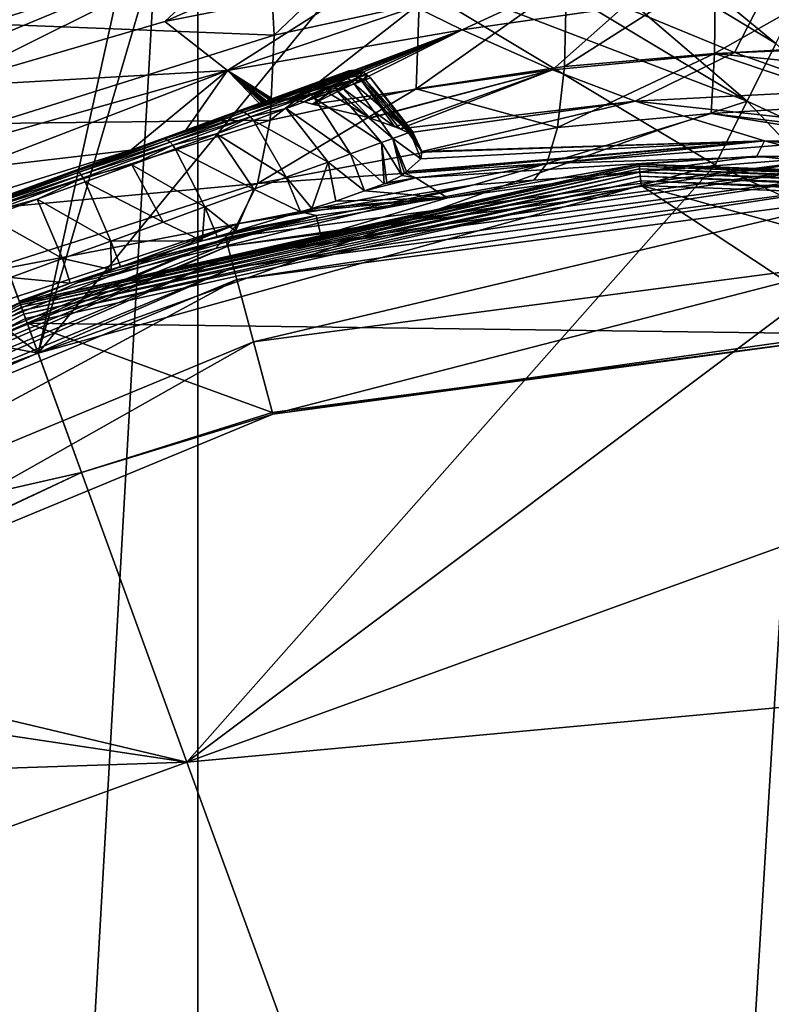
# Model space of a CAD drawing. Extents: x -50 to 9, y -51 to 323.
# Drawn here: x -23 to -16, y 34 to 43 of the extents above; entities that cross this region are included whole.
import ezdxf

# ---------------------------------------------------------------- set-up
doc = ezdxf.new("R2010")
doc.units = 0
doc.header["$MEASUREMENT"] = 0
doc.layers.get('0').update_dxf_attribs({"linetype": 'CONTINUOUS'})

msp = doc.modelspace()

# ---------------------------------------------------------------- linework, layer by layer
for points in [[(-21.1321, 50.8091, -23.4197), (-21.1321, -51.2968, -23.4197), (-26.9378, -51.2968, -21.0149)], [(-21.1321, 50.8091, -23.4197), (-26.9378, -51.2968, -21.0149), (-26.9378, 50.8091, -21.0149)], [(-14.9018, 50.8091, -24.2399), (-14.9018, -51.2968, -24.2399), (-21.1321, -51.2968, -23.4197)], [(-14.9018, 50.8091, -24.2399), (-21.1321, -51.2968, -23.4197), (-21.1321, 50.8091, -23.4197)], [(-18.7905, 44.8578, 90.6526), (-15.7413, 43.0091, 90.6491), (-18.4738, 45.2625, 90.1759)], [(-18.4738, 45.2625, 90.1759), (-15.7413, 43.0091, 90.6491), (-15.516, 43.4612, 90.1728)], [(-19.5785, 43.8445, 91.1918), (-21.1336, 45.1917, 91.1836), (-22.6211, 40.1217, 91.6857)], [(-22.6211, 40.1217, 91.6857), (-21.1336, 45.1917, 91.1836), (-21.5346, 45.0428, 91.2373)], [(-22.6211, 40.1217, 91.6857), (-21.5346, 45.0428, 91.2373), (-24.0785, 44.126, 91.5392)], [(-19.1655, 44.3764, 90.9975), (-16.0095, 42.4715, 90.997), (-18.7905, 44.8578, 90.6526)], [(-18.7905, 44.8578, 90.6526), (-16.0095, 42.4715, 90.997), (-15.7413, 43.0091, 90.6491)], [(-19.1655, 44.3764, 90.9975), (-19.5785, 43.8445, 91.1918), (-16.0095, 42.4715, 90.997)], [(-20.4204, 43.0887, 25.0361), (-19.107, 44.3395, 24.5235), (-20.4718, 44.0427, 24.2413)], [(-19.0669, 43.3791, 25.3153), (-19.107, 44.3395, 24.5235), (-20.4204, 43.0887, 25.0361)], [(-20.4718, 44.0427, 24.2413), (-23.2869, 44.2138, 22.8256), (-23.1104, 43.1939, 23.4462)], [(-22.6211, 40.1217, 91.6857), (-24.0785, 44.126, 91.5392), (-26.6166, 43.1931, 91.2373)], [(-20.4441, 44.1413, 71.6537), (-23.6058, 42.8273, 71.1843), (-23.7599, 43.2506, 71.6198)], [(-20.4441, 44.1413, 71.6537), (-23.5248, 42.6046, 70.8029), (-23.6058, 42.8273, 71.1843)], [(-21.4395, 43.214, 70.8287), (-23.5248, 42.6046, 70.8029), (-20.4441, 44.1413, 71.6537)], [(-19.9969, 43.8553, 71.2696), (-21.4395, 43.214, 70.8287), (-20.4441, 44.1413, 71.6537)], [(-20.4718, 44.0427, 24.2413), (-23.1104, 43.1939, 23.4462), (-20.4204, 43.0887, 25.0361)], [(-22.6211, 40.1217, 91.6857), (-16.8436, 42.2, 91.1969), (-19.5785, 43.8445, 91.1918)], [(-19.5487, 43.593, 70.8613), (-21.4395, 43.214, 70.8287), (-19.9969, 43.8553, 71.2696)], [(-16.8436, 42.2, 91.1969), (-16.0095, 42.4715, 90.997), (-19.5785, 43.8445, 91.1918)], [(-16.3022, 43.6955, 25.6189), (-17.7118, 42.7962, 26.4732), (-16.3121, 42.9164, 26.5766)], [(-17.6923, 43.5825, 25.5107), (-17.7118, 42.7962, 26.4732), (-16.3022, 43.6955, 25.6189)], [(-14.9018, 43.7154, 25.6373), (-16.3022, 43.6955, 25.6189), (-16.3121, 42.9164, 26.5766)], [(-14.9018, 43.7154, 25.6373), (-16.3121, 42.9164, 26.5766), (-14.9018, 42.9736, 26.6041)], [(-14.9057, 43.6598, 72.4612), (-13.0984, 43.1552, 72.8011), (-15.8248, 43.5159, 71.3764)], [(-19.5487, 43.593, 70.8613), (-20.8547, 42.7587, 69.9064), (-21.4395, 43.214, 70.8287)], [(-19.1035, 43.3536, 70.427), (-20.8547, 42.7587, 69.9064), (-19.5487, 43.593, 70.8613)], [(-17.6829, 43.596, 70.8934), (-18.6648, 43.1363, 69.9649), (-19.1035, 43.3536, 70.427)], [(-19.0669, 43.3791, 25.3153), (-19.0951, 42.5884, 26.277), (-17.6923, 43.5825, 25.5107)], [(-19.0951, 42.5884, 26.277), (-17.7118, 42.7962, 26.4732), (-17.6923, 43.5825, 25.5107)], [(-17.1617, 43.3537, 70.4715), (-18.6648, 43.1363, 69.9649), (-17.6829, 43.596, 70.8934)], [(-15.8248, 43.5159, 71.3764), (-16.1278, 42.9261, 69.5354), (-17.1617, 43.3537, 70.4715)], [(-14.6287, 43.0114, 70.5582), (-16.1278, 42.9261, 69.5354), (-15.8248, 43.5159, 71.3764)], [(-13.0984, 43.1552, 72.8011), (-14.6287, 43.0114, 70.5582), (-15.8248, 43.5159, 71.3764)], [(-19.0669, 43.3791, 25.3153), (-20.4204, 43.0887, 25.0361), (-20.456, 42.2958, 25.9925)], [(-20.456, 42.2958, 25.9925), (-19.0951, 42.5884, 26.277), (-19.0669, 43.3791, 25.3153)], [(-18.6648, 43.1363, 69.9649), (-20.8547, 42.7587, 69.9064), (-19.1035, 43.3536, 70.427)], [(-17.1617, 43.3537, 70.4715), (-17.8222, 42.7648, 68.9513), (-18.6648, 43.1363, 69.9649)], [(-16.1278, 42.9261, 69.5354), (-17.8222, 42.7648, 68.9513), (-17.1617, 43.3537, 70.4715)], [(-27.3457, 41.0139, 91.1918), (-22.6211, 40.1217, 91.6857), (-26.6166, 43.1931, 91.2373)], [(-21.4395, 43.214, 70.8287), (-20.8547, 42.7587, 69.9064), (-23.5248, 42.6046, 70.8029)], [(-20.4204, 43.0887, 25.0361), (-23.1104, 43.1939, 23.4462), (-23.0416, 42.2627, 24.2431)], [(-20.4204, 43.0887, 25.0361), (-23.0416, 42.2627, 24.2431), (-20.456, 42.2958, 25.9925)], [(-18.6648, 43.1363, 69.9649), (-20.4161, 42.4824, 69.1433), (-20.8547, 42.7587, 69.9064)], [(-20.3821, 42.4828, 69.1281), (-20.4161, 42.4824, 69.1433), (-18.6648, 43.1363, 69.9649)], [(-18.6648, 43.1363, 69.9649), (-20.3045, 42.4837, 69.0936), (-20.3821, 42.4828, 69.1281)], [(-18.6648, 43.1363, 69.9649), (-20.2794, 42.4824, 69.0784), (-20.3045, 42.4837, 69.0936)], [(-20.2215, 42.4751, 69.0332), (-20.2794, 42.4824, 69.0784), (-18.6648, 43.1363, 69.9649)], [(-18.6648, 43.1363, 69.9649), (-20.1383, 42.4646, 68.9681), (-20.2215, 42.4751, 69.0332)], [(-18.6648, 43.1363, 69.9649), (-20.0604, 42.4456, 68.8754), (-20.1383, 42.4646, 68.9681)], [(-17.8222, 42.7648, 68.9513), (-20.0604, 42.4456, 68.8754), (-18.6648, 43.1363, 69.9649)], [(-14.6287, 43.0114, 70.5582), (-15.1266, 42.5711, 68.4625), (-16.1278, 42.9261, 69.5354)], [(-14.4974, 41.7718, 90.9901), (-15.7413, 43.0091, 90.6491), (-16.0095, 42.4715, 90.997)], [(-16.1278, 42.9261, 69.5354), (-17.0512, 42.4725, 67.8098), (-17.8222, 42.7648, 68.9513)], [(-16.3121, 42.9164, 26.5766), (-17.7118, 42.7962, 26.4732), (-17.7756, 42.2278, 27.5483)], [(-16.3121, 42.9164, 26.5766), (-17.7756, 42.2278, 27.5483), (-16.3445, 42.3582, 27.6485)], [(-15.1266, 42.5711, 68.4625), (-17.0512, 42.4725, 67.8098), (-16.1278, 42.9261, 69.5354)], [(-16.3445, 42.3582, 27.6485), (-14.9018, 42.4437, 27.6625), (-16.3121, 42.9164, 26.5766)], [(-16.3121, 42.9164, 26.5766), (-14.9018, 42.775, 26.8629), (-14.9018, 42.9736, 26.6041)], [(-16.3121, 42.9164, 26.5766), (-14.9018, 42.4437, 27.6625), (-14.9018, 42.775, 26.8629)], [(-20.8547, 42.7587, 69.9064), (-23.3257, 42.0576, 69.866), (-23.5248, 42.6046, 70.8029)], [(-20.8547, 42.7587, 69.9064), (-23.2465, 41.8399, 69.4931), (-23.3257, 42.0576, 69.866)], [(-21.7576, 42.0142, 68.8516), (-23.2465, 41.8399, 69.4931), (-20.8547, 42.7587, 69.9064)], [(-20.8547, 42.7587, 69.9064), (-21.2427, 42.2016, 68.9191), (-21.7576, 42.0142, 68.8516)], [(-20.8547, 42.7587, 69.9064), (-20.5549, 42.4519, 69.1388), (-21.2427, 42.2016, 68.9191)], [(-21.2427, 42.2016, 68.9191), (-19.8424, 42.7112, 67.6016), (-19.7664, 42.7389, 66.6935)], [(-19.7664, 42.7389, 66.6935), (-19.9083, 42.6872, 65.7944), (-21.2427, 42.2016, 68.9191)], [(-20.4533, 42.4781, 69.1508), (-20.4884, 42.4732, 69.1562), (-20.8547, 42.7587, 69.9064)], [(-20.8547, 42.7587, 69.9064), (-20.4884, 42.4732, 69.1562), (-20.4987, 42.471, 69.1561)], [(-20.4987, 42.471, 69.1561), (-20.5121, 42.4674, 69.1541), (-20.8547, 42.7587, 69.9064)], [(-20.8547, 42.7587, 69.9064), (-20.5121, 42.4674, 69.1541), (-20.5286, 42.4629, 69.1516)], [(-20.8547, 42.7587, 69.9064), (-20.5286, 42.4629, 69.1516), (-20.5382, 42.4595, 69.1483)], [(-20.5382, 42.4595, 69.1483), (-20.5549, 42.4519, 69.1388), (-20.8547, 42.7587, 69.9064)], [(-20.4161, 42.4824, 69.1433), (-20.4304, 42.4813, 69.1473), (-20.8547, 42.7587, 69.9064)], [(-20.8547, 42.7587, 69.9064), (-20.4304, 42.4813, 69.1473), (-20.4462, 42.4791, 69.1497)], [(-20.8547, 42.7587, 69.9064), (-20.4462, 42.4791, 69.1497), (-20.4533, 42.4781, 69.1508)], [(-19.8424, 42.7112, 67.6016), (-20.0941, 42.62, 68.4802), (-19.8014, 42.7265, 67.6113)], [(-19.8014, 42.7265, 67.6113), (-20.0941, 42.62, 68.4802), (-20.0543, 42.6243, 68.5001)], [(-17.8222, 42.7648, 68.9513), (-19.5264, 42.3153, 68.2407), (-20.0604, 42.4456, 68.8754)], [(-19.8014, 42.7265, 67.6113), (-20.0543, 42.6243, 68.5001), (-19.7581, 42.7321, 67.6207)], [(-19.7581, 42.7321, 67.6207), (-20.0543, 42.6243, 68.5001), (-20.0139, 42.6187, 68.5185)], [(-19.7581, 42.7321, 67.6207), (-20.0139, 42.6187, 68.5185), (-19.7144, 42.7277, 67.6293)], [(-19.7144, 42.7277, 67.6293), (-20.0139, 42.6187, 68.5185), (-19.975, 42.6036, 68.5345)], [(-19.7144, 42.7277, 67.6293), (-19.975, 42.6036, 68.5345), (-19.6726, 42.7136, 67.6369)], [(-19.9083, 42.6872, 65.7944), (-19.7664, 42.7389, 66.6935), (-19.7245, 42.7545, 66.6918)], [(-19.9083, 42.6872, 65.7944), (-19.7245, 42.7545, 66.6918), (-19.8682, 42.7022, 65.7815)], [(-19.8682, 42.7022, 65.7815), (-19.7245, 42.7545, 66.6918), (-19.6802, 42.7605, 66.6901)], [(-19.8682, 42.7022, 65.7815), (-19.6802, 42.7605, 66.6901), (-19.8256, 42.7075, 65.7688)], [(-19.7664, 42.7389, 66.6935), (-19.8424, 42.7112, 67.6016), (-19.8014, 42.7265, 67.6113)], [(-19.8256, 42.7075, 65.7688), (-19.6802, 42.7605, 66.6901), (-19.6356, 42.7564, 66.6885)], [(-19.8256, 42.7075, 65.7688), (-19.6356, 42.7564, 66.6885), (-19.7827, 42.7029, 65.7571)], [(-19.7664, 42.7389, 66.6935), (-19.8014, 42.7265, 67.6113), (-19.7245, 42.7545, 66.6918)], [(-19.7245, 42.7545, 66.6918), (-19.8014, 42.7265, 67.6113), (-19.7581, 42.7321, 67.6207)], [(-19.7827, 42.7029, 65.7571), (-19.6356, 42.7564, 66.6885), (-19.5931, 42.7426, 66.6872)], [(-19.7827, 42.7029, 65.7571), (-19.5931, 42.7426, 66.6872), (-19.7416, 42.6885, 65.7468)], [(-19.7245, 42.7545, 66.6918), (-19.7581, 42.7321, 67.6207), (-19.6802, 42.7605, 66.6901)], [(-19.6802, 42.7605, 66.6901), (-19.7581, 42.7321, 67.6207), (-19.7144, 42.7277, 67.6293)], [(-19.7416, 42.6885, 65.7468), (-19.5931, 42.7426, 66.6872), (-19.5547, 42.7197, 66.6861)], [(-19.7416, 42.6885, 65.7468), (-19.5547, 42.7197, 66.6861), (-19.7043, 42.6652, 65.7386)], [(-19.6802, 42.7605, 66.6901), (-19.7144, 42.7277, 67.6293), (-19.6356, 42.7564, 66.6885)], [(-19.6356, 42.7564, 66.6885), (-19.7144, 42.7277, 67.6293), (-19.6726, 42.7136, 67.6369)], [(-19.7043, 42.6652, 65.7386), (-19.5547, 42.7197, 66.6861), (-19.5881, 42.6649, 66.2687)], [(-19.6356, 42.7564, 66.6885), (-19.6726, 42.7136, 67.6369), (-19.5931, 42.7426, 66.6872)], [(-19.5931, 42.7426, 66.6872), (-19.6726, 42.7136, 67.6369), (-19.6348, 42.6905, 67.643)], [(-19.5931, 42.7426, 66.6872), (-19.6348, 42.6905, 67.643), (-19.5547, 42.7197, 66.6861)], [(-19.5547, 42.7197, 66.6861), (-19.6348, 42.6905, 67.643), (-19.5685, 42.672, 67.2374)], [(-19.5547, 42.7197, 66.6861), (-19.5223, 42.6888, 66.6853), (-19.5881, 42.6649, 66.2687)], [(-19.5547, 42.7197, 66.6861), (-19.5685, 42.672, 67.2374), (-19.5223, 42.6888, 66.6853)], [(-17.8222, 42.7648, 68.9513), (-19.5232, 42.3142, 68.2352), (-19.5264, 42.3153, 68.2407)], [(-19.2934, 42.2334, 67.8324), (-19.5232, 42.3142, 68.2352), (-17.8222, 42.7648, 68.9513)], [(-17.8222, 42.7648, 68.9513), (-19.2483, 42.2134, 67.7287), (-19.2934, 42.2334, 67.8324)], [(-17.0512, 42.4725, 67.8098), (-19.2483, 42.2134, 67.7287), (-17.8222, 42.7648, 68.9513)], [(-19.0951, 42.5884, 26.277), (-17.7756, 42.2278, 27.5483), (-17.7118, 42.7962, 26.4732)], [(-21.2427, 42.2016, 68.9191), (-20.1315, 42.606, 68.4599), (-19.8424, 42.7112, 67.6016)], [(-21.2427, 42.2016, 68.9191), (-19.9083, 42.6872, 65.7944), (-20.2591, 42.5596, 64.9626)], [(-20.4533, 42.4781, 69.1508), (-20.0543, 42.6243, 68.5001), (-20.4884, 42.4732, 69.1562)], [(-20.4884, 42.4732, 69.1562), (-20.0543, 42.6243, 68.5001), (-20.0941, 42.62, 68.4802)], [(-20.0543, 42.6243, 68.5001), (-20.4533, 42.4781, 69.1508), (-20.4462, 42.4791, 69.1497)], [(-20.4462, 42.4791, 69.1497), (-20.4304, 42.4813, 69.1473), (-20.0543, 42.6243, 68.5001)], [(-20.0543, 42.6243, 68.5001), (-20.4304, 42.4813, 69.1473), (-20.4161, 42.4824, 69.1433)], [(-20.0543, 42.6243, 68.5001), (-20.4161, 42.4824, 69.1433), (-20.0139, 42.6187, 68.5185)], [(-20.2591, 42.5596, 64.9626), (-19.9083, 42.6872, 65.7944), (-19.8682, 42.7022, 65.7815)], [(-20.2591, 42.5596, 64.9626), (-19.8682, 42.7022, 65.7815), (-20.2233, 42.573, 64.9393)], [(-20.2233, 42.573, 64.9393), (-19.8682, 42.7022, 65.7815), (-19.8256, 42.7075, 65.7688)], [(-20.2233, 42.573, 64.9393), (-19.8256, 42.7075, 65.7688), (-20.185, 42.5767, 64.9165)], [(-20.185, 42.5767, 64.9165), (-19.8256, 42.7075, 65.7688), (-19.7827, 42.7029, 65.7571)], [(-20.185, 42.5767, 64.9165), (-19.7827, 42.7029, 65.7571), (-20.1461, 42.5706, 64.8953)], [(-20.1461, 42.5706, 64.8953), (-19.7827, 42.7029, 65.7571), (-19.7416, 42.6885, 65.7468)], [(-20.1461, 42.5706, 64.8953), (-19.7416, 42.6885, 65.7468), (-20.1084, 42.555, 64.8769)], [(-19.8424, 42.7112, 67.6016), (-20.1315, 42.606, 68.4599), (-20.0941, 42.62, 68.4802)], [(-20.1084, 42.555, 64.8769), (-19.7416, 42.6885, 65.7468), (-19.7043, 42.6652, 65.7386)], [(-20.1084, 42.555, 64.8769), (-19.7043, 42.6652, 65.7386), (-20.0739, 42.5307, 64.8621)], [(-20.0739, 42.5307, 64.8621), (-19.7043, 42.6652, 65.7386), (-19.8394, 42.5734, 65.3374)], [(-19.6726, 42.7136, 67.6369), (-19.975, 42.6036, 68.5345), (-19.9394, 42.5796, 68.5474)], [(-19.6726, 42.7136, 67.6369), (-19.9394, 42.5796, 68.5474), (-19.6348, 42.6905, 67.643)], [(-19.6348, 42.6905, 67.643), (-19.9394, 42.5796, 68.5474), (-19.7821, 42.5943, 68.1794)], [(-19.7043, 42.6652, 65.7386), (-19.6727, 42.6341, 65.7329), (-19.8394, 42.5734, 65.3374)], [(-19.6727, 42.6341, 65.7329), (-19.3126, 42.1241, 65.6291), (-19.8394, 42.5734, 65.3374)], [(-19.6348, 42.6905, 67.643), (-19.7821, 42.5943, 68.1794), (-19.6028, 42.6595, 67.6473)], [(-19.2934, 42.2334, 67.8324), (-19.6028, 42.6595, 67.6473), (-19.7821, 42.5943, 68.1794)], [(-19.7043, 42.6652, 65.7386), (-19.5881, 42.6649, 66.2687), (-19.6727, 42.6341, 65.7329)], [(-19.5881, 42.6649, 66.2687), (-19.1502, 42.1832, 66.2308), (-19.6727, 42.6341, 65.7329)], [(-19.6727, 42.6341, 65.7329), (-19.1502, 42.1832, 66.2308), (-19.3126, 42.1241, 65.6291)], [(-19.6348, 42.6905, 67.643), (-19.6028, 42.6595, 67.6473), (-19.5685, 42.672, 67.2374)], [(-19.6028, 42.6595, 67.6473), (-19.1669, 42.1771, 67.5414), (-19.5685, 42.672, 67.2374)], [(-19.2934, 42.2334, 67.8324), (-19.2483, 42.2134, 67.7287), (-19.6028, 42.6595, 67.6473)], [(-19.6028, 42.6595, 67.6473), (-19.2483, 42.2134, 67.7287), (-19.1669, 42.1771, 67.5414)], [(-19.5223, 42.6888, 66.6853), (-19.1425, 42.186, 66.616), (-19.5881, 42.6649, 66.2687)], [(-19.5881, 42.6649, 66.2687), (-19.1425, 42.186, 66.616), (-19.1502, 42.1832, 66.2308)], [(-19.5685, 42.672, 67.2374), (-19.1294, 42.1908, 67.2637), (-19.5223, 42.6888, 66.6853)], [(-19.5685, 42.672, 67.2374), (-19.1669, 42.1771, 67.5414), (-19.1294, 42.1908, 67.2637)], [(-19.5223, 42.6888, 66.6853), (-19.1294, 42.1908, 67.2637), (-19.1425, 42.186, 66.616)], [(-21.2427, 42.2016, 68.9191), (-20.2591, 42.5596, 64.9626), (-21.7576, 42.0142, 68.8516)], [(-21.7576, 42.0142, 68.8516), (-20.2591, 42.5596, 64.9626), (-20.7959, 42.3642, 64.2521)], [(-20.5549, 42.4519, 69.1388), (-20.1315, 42.606, 68.4599), (-21.2427, 42.2016, 68.9191)], [(-20.7959, 42.3642, 64.2521), (-20.2591, 42.5596, 64.9626), (-20.2233, 42.573, 64.9393)], [(-20.7959, 42.3642, 64.2521), (-20.2233, 42.573, 64.9393), (-20.7668, 42.3751, 64.2198)], [(-20.7668, 42.3751, 64.2198), (-20.2233, 42.573, 64.9393), (-20.185, 42.5767, 64.9165)], [(-20.7668, 42.3751, 64.2198), (-20.185, 42.5767, 64.9165), (-20.7351, 42.3765, 64.1883)], [(-20.7351, 42.3765, 64.1883), (-20.185, 42.5767, 64.9165), (-20.1461, 42.5706, 64.8953)], [(-20.7351, 42.3765, 64.1883), (-20.1461, 42.5706, 64.8953), (-20.7022, 42.3682, 64.1592)], [(-20.7022, 42.3682, 64.1592), (-20.1461, 42.5706, 64.8953), (-20.1084, 42.555, 64.8769)], [(-20.7022, 42.3682, 64.1592), (-20.1084, 42.555, 64.8769), (-20.6698, 42.3507, 64.1338)], [(-20.6698, 42.3507, 64.1338), (-20.1084, 42.555, 64.8769), (-20.0739, 42.5307, 64.8621)], [(-19.0951, 42.5884, 26.277), (-20.456, 42.2958, 25.9925), (-20.5738, 41.7039, 27.0519)], [(-20.5738, 41.7039, 27.0519), (-17.7756, 42.2278, 27.5483), (-19.0951, 42.5884, 26.277)], [(-20.5549, 42.4519, 69.1388), (-20.5382, 42.4595, 69.1483), (-20.1315, 42.606, 68.4599)], [(-20.1315, 42.606, 68.4599), (-20.5382, 42.4595, 69.1483), (-20.5286, 42.4629, 69.1516)], [(-20.1315, 42.606, 68.4599), (-20.5286, 42.4629, 69.1516), (-20.0941, 42.62, 68.4802)], [(-20.0941, 42.62, 68.4802), (-20.5286, 42.4629, 69.1516), (-20.5121, 42.4674, 69.1541)], [(-20.0941, 42.62, 68.4802), (-20.5121, 42.4674, 69.1541), (-20.4987, 42.471, 69.1561)], [(-20.4884, 42.4732, 69.1562), (-20.0941, 42.62, 68.4802), (-20.4987, 42.471, 69.1561)], [(-20.0139, 42.6187, 68.5185), (-20.4161, 42.4824, 69.1433), (-20.3821, 42.4828, 69.1281)], [(-20.0139, 42.6187, 68.5185), (-20.3821, 42.4828, 69.1281), (-20.3045, 42.4837, 69.0936)], [(-20.3045, 42.4837, 69.0936), (-19.975, 42.6036, 68.5345), (-20.0139, 42.6187, 68.5185)], [(-20.2794, 42.4824, 69.0784), (-19.975, 42.6036, 68.5345), (-20.3045, 42.4837, 69.0936)], [(-20.2794, 42.4824, 69.0784), (-19.9394, 42.5796, 68.5474), (-19.975, 42.6036, 68.5345)], [(-20.2215, 42.4751, 69.0332), (-19.9394, 42.5796, 68.5474), (-20.2794, 42.4824, 69.0784)], [(-20.2215, 42.4751, 69.0332), (-20.1383, 42.4646, 68.9681), (-19.9394, 42.5796, 68.5474)], [(-19.9394, 42.5796, 68.5474), (-20.1383, 42.4646, 68.9681), (-19.9091, 42.548, 68.5564)], [(-20.1383, 42.4646, 68.9681), (-20.0604, 42.4456, 68.8754), (-19.9091, 42.548, 68.5564)], [(-20.0739, 42.5307, 64.8621), (-19.8394, 42.5734, 65.3374), (-20.0442, 42.4988, 64.8517)], [(-19.9091, 42.548, 68.5564), (-20.0604, 42.4456, 68.8754), (-19.5264, 42.3153, 68.2407)], [(-19.8394, 42.5734, 65.3374), (-19.4182, 42.0857, 65.2378), (-20.0442, 42.4988, 64.8517)], [(-19.9394, 42.5796, 68.5474), (-19.9091, 42.548, 68.5564), (-19.7821, 42.5943, 68.1794)], [(-19.9091, 42.548, 68.5564), (-19.5264, 42.3153, 68.2407), (-19.7821, 42.5943, 68.1794)], [(-19.8394, 42.5734, 65.3374), (-19.3126, 42.1241, 65.6291), (-19.4182, 42.0857, 65.2378)], [(-19.7821, 42.5943, 68.1794), (-19.5264, 42.3153, 68.2407), (-19.5232, 42.3142, 68.2352)], [(-19.7821, 42.5943, 68.1794), (-19.5232, 42.3142, 68.2352), (-19.2934, 42.2334, 67.8324)], [(-15.1266, 42.5711, 68.4625), (-13.3246, 42.0646, 65.8589), (-17.0512, 42.4725, 67.8098)], [(-20.6698, 42.3507, 64.1338), (-20.0739, 42.5307, 64.8621), (-20.6395, 42.3248, 64.1134)], [(-20.6395, 42.3248, 64.1134), (-20.0739, 42.5307, 64.8621), (-20.3059, 42.4036, 64.5054)], [(-20.0739, 42.5307, 64.8621), (-20.0442, 42.4988, 64.8517), (-20.3059, 42.4036, 64.5054)], [(-20.0442, 42.4988, 64.8517), (-19.709, 41.9798, 64.719), (-20.3059, 42.4036, 64.5054)], [(-20.0442, 42.4988, 64.8517), (-19.4182, 42.0857, 65.2378), (-19.709, 41.9798, 64.719)], [(-17.0512, 42.4725, 67.8098), (-19.1669, 42.1771, 67.5414), (-19.2483, 42.2134, 67.7287)], [(-17.0512, 42.4725, 67.8098), (-19.0407, 42.0038, 66.6574), (-19.1669, 42.1771, 67.5414)], [(-15.846, 42.1036, 65.113), (-19.0407, 42.0038, 66.6574), (-17.0512, 42.4725, 67.8098)], [(-13.3246, 42.0646, 65.8589), (-15.846, 42.1036, 65.113), (-17.0512, 42.4725, 67.8098)], [(-16.8436, 42.2, 91.1969), (-16.3063, 41.8769, 91.1979), (-16.0095, 42.4715, 90.997)], [(-16.3445, 42.3582, 27.6485), (-14.9018, 42.1838, 28.2901), (-14.9018, 42.4437, 27.6625)], [(-14.7644, 41.164, 91.1923), (-16.0095, 42.4715, 90.997), (-16.3063, 41.8769, 91.1979)], [(-14.4974, 41.7718, 90.9901), (-16.0095, 42.4715, 90.997), (-14.7644, 41.164, 91.1923)], [(-21.7576, 42.0142, 68.8516), (-20.7959, 42.3642, 64.2521), (-21.4839, 42.1138, 63.7088)], [(-21.4839, 42.1138, 63.7088), (-20.7959, 42.3642, 64.2521), (-20.7668, 42.3751, 64.2198)], [(-21.4839, 42.1138, 63.7088), (-20.7668, 42.3751, 64.2198), (-21.4635, 42.1216, 63.6698)], [(-21.4635, 42.1216, 63.6698), (-20.7668, 42.3751, 64.2198), (-20.7351, 42.3765, 64.1883)], [(-21.4635, 42.1216, 63.6698), (-20.7351, 42.3765, 64.1883), (-21.4401, 42.1199, 63.6317)], [(-21.4401, 42.1199, 63.6317), (-20.7351, 42.3765, 64.1883), (-20.7022, 42.3682, 64.1592)], [(-21.4401, 42.1199, 63.6317), (-20.7022, 42.3682, 64.1592), (-21.415, 42.1088, 63.5964)], [(-21.415, 42.1088, 63.5964), (-20.7022, 42.3682, 64.1592), (-20.6698, 42.3507, 64.1338)], [(-21.415, 42.1088, 63.5964), (-20.6698, 42.3507, 64.1338), (-21.3894, 42.0888, 63.5656)], [(-21.3894, 42.0888, 63.5656), (-20.6698, 42.3507, 64.1338), (-20.6395, 42.3248, 64.1134)], [(-20.6395, 42.3248, 64.1134), (-20.3059, 42.4036, 64.5054), (-20.6129, 42.2919, 64.099)], [(-20.3059, 42.4036, 64.5054), (-19.9156, 41.9047, 64.3505), (-20.6129, 42.2919, 64.099)], [(-20.3059, 42.4036, 64.5054), (-19.709, 41.9798, 64.719), (-19.9156, 41.9047, 64.3505)], [(-16.3445, 42.3582, 27.6485), (-17.7756, 42.2278, 27.5483), (-17.8762, 41.8909, 28.6645)], [(-16.3445, 42.3582, 27.6485), (-17.8762, 41.8909, 28.6645), (-14.9018, 42.1232, 28.7505)], [(-14.9018, 42.1232, 28.7505), (-14.9018, 42.1838, 28.2901), (-16.3445, 42.3582, 27.6485)], [(-20.456, 42.2958, 25.9925), (-23.0416, 42.2627, 24.2431), (-23.0868, 41.4703, 25.1796)], [(-20.456, 42.2958, 25.9925), (-23.0868, 41.4703, 25.1796), (-20.5738, 41.7039, 27.0519)], [(-21.3894, 42.0888, 63.5656), (-20.6395, 42.3248, 64.1134), (-21.3645, 42.0609, 63.5409)], [(-21.3645, 42.0609, 63.5409), (-20.6395, 42.3248, 64.1134), (-20.9566, 42.1668, 63.8277)], [(-20.6395, 42.3248, 64.1134), (-20.6129, 42.2919, 64.099), (-20.9566, 42.1668, 63.8277)], [(-20.6129, 42.2919, 64.099), (-20.3065, 41.7624, 63.9433), (-20.9566, 42.1668, 63.8277)], [(-20.6129, 42.2919, 64.099), (-19.9156, 41.9047, 64.3505), (-20.3065, 41.7624, 63.9433)], [(-16.8436, 42.2, 91.1969), (-22.6211, 40.1217, 91.6857), (-16.3063, 41.8769, 91.1979)], [(-21.3645, 42.0609, 63.5409), (-20.9566, 42.1668, 63.8277), (-21.3417, 42.0266, 63.5236)], [(-20.9566, 42.1668, 63.8277), (-20.6094, 41.6521, 63.6278), (-21.3417, 42.0266, 63.5236)], [(-20.9566, 42.1668, 63.8277), (-20.3065, 41.7624, 63.9433), (-20.6094, 41.6521, 63.6278)], [(-20.5738, 41.7039, 27.0519), (-17.8762, 41.8909, 28.6645), (-17.7756, 42.2278, 27.5483)], [(-19.0517, 41.9355, 66.2851), (-19.3126, 42.1241, 65.6291), (-19.1502, 42.1832, 66.2308)], [(-19.0407, 42.0038, 66.6574), (-19.1294, 42.1908, 67.2637), (-19.1669, 42.1771, 67.5414)], [(-19.0419, 41.9961, 66.6155), (-19.1502, 42.1832, 66.2308), (-19.1425, 42.186, 66.616)], [(-19.0517, 41.9355, 66.2851), (-19.1502, 42.1832, 66.2308), (-19.0419, 41.9961, 66.6155)], [(-19.0407, 42.0038, 66.6574), (-19.1425, 42.186, 66.616), (-19.1294, 42.1908, 67.2637)], [(-19.0419, 41.9961, 66.6155), (-19.1425, 42.186, 66.616), (-19.0407, 42.0038, 66.6574)], [(-22.2786, 41.8246, 63.3681), (-21.4839, 42.1138, 63.7088), (-21.4635, 42.1216, 63.6698)], [(-22.2786, 41.8246, 63.3681), (-21.4635, 42.1216, 63.6698), (-22.268, 41.8287, 63.3248)], [(-22.2786, 41.8246, 63.3681), (-21.7576, 42.0142, 68.8516), (-21.4839, 42.1138, 63.7088)], [(-22.268, 41.8287, 63.3248), (-21.4635, 42.1216, 63.6698), (-21.4401, 42.1199, 63.6317)], [(-22.268, 41.8287, 63.3248), (-21.4401, 42.1199, 63.6317), (-22.2544, 41.8235, 63.2826)], [(-22.2544, 41.8235, 63.2826), (-21.4401, 42.1199, 63.6317), (-21.415, 42.1088, 63.5964)], [(-22.2544, 41.8235, 63.2826), (-21.415, 42.1088, 63.5964), (-22.2383, 41.8091, 63.2434)], [(-22.2383, 41.8091, 63.2434), (-21.415, 42.1088, 63.5964), (-21.3894, 42.0888, 63.5656)], [(-22.2383, 41.8091, 63.2434), (-21.3894, 42.0888, 63.5656), (-22.2205, 41.7863, 63.2093)], [(-22.2205, 41.7863, 63.2093), (-21.3894, 42.0888, 63.5656), (-21.3645, 42.0609, 63.5409)], [(-19.4182, 42.0857, 65.2378), (-19.392, 41.7014, 65.0219), (-19.709, 41.9798, 64.719)], [(-19.3126, 42.1241, 65.6291), (-19.2291, 41.7776, 65.4163), (-19.4182, 42.0857, 65.2378)], [(-19.2291, 41.7776, 65.4163), (-19.3688, 41.7097, 65.06), (-19.4182, 42.0857, 65.2378)], [(-19.4182, 42.0857, 65.2378), (-19.3688, 41.7097, 65.06), (-19.392, 41.7014, 65.0219)], [(-19.1865, 41.8155, 65.6248), (-19.2024, 41.8014, 65.5471), (-19.3126, 42.1241, 65.6291)], [(-19.3126, 42.1241, 65.6291), (-19.2024, 41.8014, 65.5471), (-19.2291, 41.7776, 65.4163)], [(-19.1865, 41.8155, 65.6248), (-19.3126, 42.1241, 65.6291), (-19.0517, 41.9355, 66.2851)], [(-19.0966, 41.7564, 65.026), (-19.2024, 41.8014, 65.5471), (-15.846, 42.1036, 65.113)], [(-15.846, 42.1036, 65.113), (-19.2024, 41.8014, 65.5471), (-19.1865, 41.8155, 65.6248)], [(-15.846, 42.1036, 65.113), (-19.1865, 41.8155, 65.6248), (-19.0517, 41.9355, 66.2851)], [(-15.9174, 41.9598, 61.7889), (-19.0966, 41.7564, 65.026), (-15.846, 42.1036, 65.113)], [(-19.0517, 41.9355, 66.2851), (-19.0419, 41.9961, 66.6155), (-15.846, 42.1036, 65.113)], [(-15.846, 42.1036, 65.113), (-19.0419, 41.9961, 66.6155), (-19.0407, 42.0038, 66.6574)], [(-14.9018, 42.1232, 28.7505), (-17.8762, 41.8909, 28.6645), (-14.9018, 41.9822, 29.8217)], [(-15.9174, 41.9598, 61.7889), (-15.846, 42.1036, 65.113), (-15.2963, 41.9557, 61.8595)], [(-13.3246, 42.0646, 65.8589), (-13.583, 41.9444, 62.0543), (-15.846, 42.1036, 65.113)], [(-15.846, 42.1036, 65.113), (-13.583, 41.9444, 62.0543), (-14.3013, 41.9492, 61.9726)], [(-15.846, 42.1036, 65.113), (-14.3013, 41.9492, 61.9726), (-15.2963, 41.9557, 61.8595)], [(-21.7576, 42.0142, 68.8516), (-23.152, 41.5805, 68.8368), (-23.2465, 41.8399, 69.4931)], [(-23.1283, 41.5153, 68.672), (-23.152, 41.5805, 68.8368), (-21.7576, 42.0142, 68.8516)], [(-22.2786, 41.8246, 63.3681), (-23.1283, 41.5153, 68.672), (-21.7576, 42.0142, 68.8516)], [(-22.2205, 41.7863, 63.2093), (-21.3645, 42.0609, 63.5409), (-22.2019, 41.7562, 63.1819)], [(-22.2019, 41.7562, 63.1819), (-21.3645, 42.0609, 63.5409), (-21.7482, 41.8786, 63.3493)], [(-21.3645, 42.0609, 63.5409), (-21.3417, 42.0266, 63.5236), (-21.7482, 41.8786, 63.3493)], [(-21.3417, 42.0266, 63.5236), (-21.0672, 41.4855, 63.3511), (-21.7482, 41.8786, 63.3493)], [(-21.3417, 42.0266, 63.5236), (-20.6094, 41.6521, 63.6278), (-21.0672, 41.4855, 63.3511)], [(-17.9988, 41.7353, 29.7119), (-20.8725, 41.1961, 52.7905), (-14.9018, 41.9822, 52.7905)], [(-20.8725, 41.1961, 52.7905), (-20.8519, 41.119, 52.8746), (-14.9018, 41.9822, 52.7905)], [(-14.9018, 41.9822, 52.7905), (-20.8519, 41.119, 52.8746), (-14.9018, 41.9023, 52.8746)], [(-19.709, 41.9798, 64.719), (-19.5776, 41.6349, 64.7168), (-19.9156, 41.9047, 64.3505)], [(-19.709, 41.9798, 64.719), (-19.392, 41.7014, 65.0219), (-19.5776, 41.6349, 64.7168)], [(-17.8762, 41.8909, 28.6645), (-17.9988, 41.7353, 29.7119), (-14.9018, 41.9822, 29.8217)], [(-17.9988, 41.7353, 29.7119), (-14.9018, 41.9822, 52.7905), (-14.9018, 41.9822, 29.8217)], [(-20.8519, 41.119, 52.8746), (-20.8267, 41.0252, 52.9381), (-14.9018, 41.9023, 52.8746)], [(-14.9018, 41.9023, 52.8746), (-20.8267, 41.0252, 52.9381), (-14.9018, 41.8052, 52.9381)], [(-20.7612, 41.3286, 28.1494), (-18.5561, 41.6909, 29.6921), (-17.8762, 41.8909, 28.6645)], [(-20.7612, 41.3286, 28.1494), (-17.8762, 41.8909, 28.6645), (-20.5738, 41.7039, 27.0519)], [(-19.9156, 41.9047, 64.3505), (-20.0682, 41.4703, 64.019), (-20.3065, 41.7624, 63.9433)], [(-19.9156, 41.9047, 64.3505), (-19.8432, 41.5396, 64.28), (-20.0682, 41.4703, 64.019)], [(-19.9156, 41.9047, 64.3505), (-19.5776, 41.6349, 64.7168), (-19.8432, 41.5396, 64.28)], [(-18.8025, 41.5708, 61.7889), (-19.0966, 41.7564, 65.026), (-15.9174, 41.9598, 61.7889)], [(-15.9174, 41.9598, 61.7889), (-17.0155, 41.8851, 60.7142), (-18.8025, 41.5708, 61.7889)], [(-17.9988, 41.7353, 29.7119), (-17.8762, 41.8909, 28.6645), (-18.5561, 41.6909, 29.6921)], [(-15.9174, 41.9598, 61.7889), (-14.3081, 41.7852, 60.7142), (-17.0155, 41.8851, 60.7142)], [(-15.2963, 41.9557, 61.8595), (-14.3081, 41.7852, 60.7142), (-15.9174, 41.9598, 61.7889)], [(-23.1283, 41.5153, 63.2521), (-22.268, 41.8287, 63.3248), (-23.1284, 41.5156, 63.2073)], [(-23.1284, 41.5156, 63.2073), (-22.268, 41.8287, 63.3248), (-22.2544, 41.8235, 63.2826)], [(-23.1284, 41.5156, 63.2073), (-22.2544, 41.8235, 63.2826), (-23.1251, 41.5066, 63.1636)], [(-23.1283, 41.5153, 63.2521), (-22.2786, 41.8246, 63.3681), (-22.268, 41.8287, 63.3248)], [(-23.1283, 41.5153, 63.2521), (-23.1283, 41.5153, 68.672), (-22.2786, 41.8246, 63.3681)], [(-23.1251, 41.5066, 63.1636), (-22.2544, 41.8235, 63.2826), (-22.2383, 41.8091, 63.2434)], [(-23.1251, 41.5066, 63.1636), (-22.2383, 41.8091, 63.2434), (-23.1186, 41.4887, 63.1231)], [(-23.1186, 41.4887, 63.1231), (-22.2383, 41.8091, 63.2434), (-22.2205, 41.7863, 63.2093)], [(-19.9852, 41.2198, 60.7142), (-17.0151, 41.8801, 60.6695), (-22.7902, 40.5862, 60.6695)], [(-22.7902, 40.5862, 60.6695), (-17.0151, 41.8801, 60.6695), (-17.0137, 41.8653, 60.6271)], [(-22.7902, 40.5862, 60.6695), (-17.0137, 41.8653, 60.6271), (-22.7851, 40.5723, 60.6271)], [(-22.7851, 40.5723, 60.6271), (-17.0137, 41.8653, 60.6271), (-17.0115, 41.8415, 60.5891)], [(-22.7851, 40.5723, 60.6271), (-17.0115, 41.8415, 60.5891), (-22.7769, 40.5498, 60.5891)], [(-22.7769, 40.5498, 60.5891), (-17.0115, 41.8415, 60.5891), (-17.0086, 41.8099, 60.5573)], [(-22.7769, 40.5498, 60.5891), (-17.0086, 41.8099, 60.5573), (-22.766, 40.52, 60.5573)], [(-22.766, 40.52, 60.5573), (-17.0086, 41.8099, 60.5573), (-17.0051, 41.772, 60.5334)], [(-16.3063, 41.8769, 91.1979), (-22.6211, 40.1217, 91.6857), (-21.2325, 36.3067, 91.8253)], [(-22.2019, 41.7562, 63.1819), (-21.7482, 41.8786, 63.3493), (-22.1835, 41.7202, 63.1627)], [(-21.7482, 41.8786, 63.3493), (-21.4536, 41.3449, 63.1177), (-22.1835, 41.7202, 63.1627)], [(-21.7482, 41.8786, 63.3493), (-21.0672, 41.4855, 63.3511), (-21.4536, 41.3449, 63.1177)], [(-16.3063, 41.8769, 91.1979), (-21.2325, 36.3067, 91.8253), (-14.7644, 41.164, 91.1923)], [(-20.8267, 41.0252, 52.9381), (-20.7985, 40.9199, 52.9776), (-14.9018, 41.8052, 52.9381)], [(-14.9018, 41.8052, 52.9381), (-20.7985, 40.9199, 52.9776), (-14.9018, 41.6962, 52.9776)], [(-18.8025, 41.5708, 61.7889), (-17.0155, 41.8851, 60.7142), (-19.9852, 41.2198, 60.7142)], [(-19.9852, 41.2198, 60.7142), (-17.0155, 41.8851, 60.7142), (-17.0151, 41.8801, 60.6695)], [(-19.0966, 41.7564, 65.026), (-19.2291, 41.7776, 65.4163), (-19.2024, 41.8014, 65.5471)], [(-17.0151, 41.8801, 60.6695), (-17.0155, 41.8851, 60.7142), (-14.3081, 41.7852, 60.7142)], [(-14.3081, 41.7852, 60.7142), (-11.1008, 41.6618, 60.6695), (-17.0151, 41.8801, 60.6695)], [(-17.0151, 41.8801, 60.6695), (-11.1008, 41.6618, 60.6695), (-11.1033, 41.6471, 60.6271)], [(-17.0151, 41.8801, 60.6695), (-11.1033, 41.6471, 60.6271), (-17.0137, 41.8653, 60.6271)], [(-17.0137, 41.8653, 60.6271), (-11.1033, 41.6471, 60.6271), (-11.1072, 41.6236, 60.5891)], [(-17.0137, 41.8653, 60.6271), (-11.1072, 41.6236, 60.5891), (-17.0115, 41.8415, 60.5891)], [(-17.0115, 41.8415, 60.5891), (-11.1072, 41.6236, 60.5891), (-11.1125, 41.5922, 60.5573)], [(-17.0115, 41.8415, 60.5891), (-11.1125, 41.5922, 60.5573), (-17.0086, 41.8099, 60.5573)], [(-17.0086, 41.8099, 60.5573), (-11.1125, 41.5922, 60.5573), (-11.1187, 41.5547, 60.5334)], [(-17.0086, 41.8099, 60.5573), (-11.1187, 41.5547, 60.5334), (-17.0051, 41.772, 60.5334)], [(-23.1186, 41.4887, 63.1231), (-22.2205, 41.7863, 63.2093), (-23.1092, 41.4628, 63.0879)], [(-23.1092, 41.4628, 63.0879), (-22.2205, 41.7863, 63.2093), (-22.2019, 41.7562, 63.1819)], [(-23.1092, 41.4628, 63.0879), (-22.2019, 41.7562, 63.1819), (-23.0974, 41.4302, 63.0596)], [(-23.0974, 41.4302, 63.0596), (-22.2019, 41.7562, 63.1819), (-22.6284, 41.5583, 63.1019)], [(-22.766, 40.52, 60.5573), (-17.0051, 41.772, 60.5334), (-22.753, 40.4842, 60.5334)], [(-22.753, 40.4842, 60.5334), (-17.0051, 41.772, 60.5334), (-17.0012, 41.7298, 60.5186)], [(-22.753, 40.4842, 60.5334), (-17.0012, 41.7298, 60.5186), (-22.7385, 40.4444, 60.5186)], [(-22.7385, 40.4444, 60.5186), (-17.0012, 41.7298, 60.5186), (-16.9971, 41.6854, 60.5136)], [(-22.2019, 41.7562, 63.1819), (-22.1835, 41.7202, 63.1627), (-22.6284, 41.5583, 63.1019)], [(-22.1835, 41.7202, 63.1627), (-21.9428, 41.1668, 62.9802), (-22.6284, 41.5583, 63.1019)], [(-22.1835, 41.7202, 63.1627), (-21.4536, 41.3449, 63.1177), (-21.9428, 41.1668, 62.9802)], [(-18.5561, 41.6909, 29.6921), (-20.8725, 41.1961, 52.7905), (-17.9988, 41.7353, 29.7119)], [(-20.3065, 41.7624, 63.9433), (-20.1739, 41.4391, 63.9309), (-20.6094, 41.6521, 63.6278)], [(-20.3065, 41.7624, 63.9433), (-20.0682, 41.4703, 64.019), (-20.1739, 41.4391, 63.9309)], [(-19.5776, 41.6349, 64.7168), (-19.392, 41.7014, 65.0219), (-19.0966, 41.7564, 65.026)], [(-18.8025, 41.5708, 61.7889), (-19.5776, 41.6349, 64.7168), (-19.0966, 41.7564, 65.026)], [(-19.0966, 41.7564, 65.026), (-19.392, 41.7014, 65.0219), (-19.3688, 41.7097, 65.06)], [(-19.3688, 41.7097, 65.06), (-19.2291, 41.7776, 65.4163), (-19.0966, 41.7564, 65.026)], [(-17.0051, 41.772, 60.5334), (-11.1187, 41.5547, 60.5334), (-11.1257, 41.5129, 60.5186)], [(-17.0051, 41.772, 60.5334), (-11.1257, 41.5129, 60.5186), (-17.0012, 41.7298, 60.5186)], [(-17.0012, 41.7298, 60.5186), (-11.1257, 41.5129, 60.5186), (-11.1331, 41.4689, 60.5136)], [(-17.0012, 41.7298, 60.5186), (-11.1331, 41.4689, 60.5136), (-16.9971, 41.6854, 60.5136)], [(-20.5738, 41.7039, 27.0519), (-23.0868, 41.4703, 25.1796), (-23.241, 40.8531, 26.2052)], [(-20.5738, 41.7039, 27.0519), (-23.241, 40.8531, 26.2052), (-20.7612, 41.3286, 28.1494)], [(-22.7385, 40.4444, 60.5186), (-16.9971, 41.6854, 60.5136), (-22.7233, 40.4024, 60.5136)], [(-16.9971, 41.6854, 60.5136), (-14.9018, 40.2975, 60.5136), (-22.7233, 40.4024, 60.5136)], [(-20.6094, 41.6521, 63.6278), (-20.7798, 41.2605, 63.4261), (-21.0672, 41.4855, 63.3511)], [(-18.5561, 41.6909, 29.6921), (-20.8548, 41.1244, 29.1778), (-20.8725, 41.1961, 52.7905)], [(-20.8548, 41.1244, 29.1778), (-18.5561, 41.6909, 29.6921), (-20.7612, 41.3286, 28.1494)], [(-20.7985, 40.9199, 52.9776), (-20.7687, 40.8086, 52.9911), (-14.9018, 41.6962, 52.9776)], [(-20.6094, 41.6521, 63.6278), (-20.1739, 41.4391, 63.9309), (-20.7798, 41.2605, 63.4261)], [(-14.9018, 41.6962, 52.9776), (-20.7687, 40.8086, 52.9911), (-14.9018, 41.581, 52.9911)], [(-19.8432, 41.5396, 64.28), (-19.5776, 41.6349, 64.7168), (-18.8025, 41.5708, 61.7889)], [(-11.1331, 41.4689, 60.5136), (-9.3672, 39.5688, 60.5136), (-16.9971, 41.6854, 60.5136)], [(-16.9971, 41.6854, 60.5136), (-9.3672, 39.5688, 60.5136), (-14.9018, 40.2975, 60.5136)], [(-23.0974, 41.4302, 63.0596), (-22.6284, 41.5583, 63.1019), (-23.0836, 41.3926, 63.0397)], [(-22.6284, 41.5583, 63.1019), (-22.3922, 41.0032, 62.8538), (-23.0836, 41.3926, 63.0397)], [(-22.6284, 41.5583, 63.1019), (-21.9428, 41.1668, 62.9802), (-22.3922, 41.0032, 62.8538)], [(-20.6129, 40.2273, 52.9911), (-14.9018, 41.581, 52.9911), (-20.7687, 40.8086, 52.9911)], [(-14.9018, 40.9792, 52.9911), (-14.9018, 41.581, 52.9911), (-20.6129, 40.2273, 52.9911)], [(-20.0268, 41.4057, 61.7889), (-20.1739, 41.4391, 63.9309), (-18.8025, 41.5708, 61.7889)], [(-18.8025, 41.5708, 61.7889), (-20.1739, 41.4391, 63.9309), (-20.0682, 41.4703, 64.019)], [(-18.8025, 41.5708, 61.7889), (-20.0682, 41.4703, 64.019), (-19.8432, 41.5396, 64.28)], [(-18.8025, 41.5708, 61.7889), (-19.9852, 41.2198, 60.7142), (-20.0268, 41.4057, 61.7889)], [(-21.0914, 41.1677, 63.2445), (-21.4536, 41.3449, 63.1177), (-21.0672, 41.4855, 63.3511)], [(-21.0672, 41.4855, 63.3511), (-20.9515, 41.2093, 63.326), (-21.0914, 41.1677, 63.2445)], [(-21.0672, 41.4855, 63.3511), (-20.7798, 41.2605, 63.4261), (-20.9515, 41.2093, 63.326)], [(-20.0268, 41.4057, 61.7889), (-20.7798, 41.2605, 63.4261), (-20.1739, 41.4391, 63.9309)], [(-23.0836, 41.3926, 63.0397), (-22.3922, 41.0032, 62.8538), (-22.8776, 40.8266, 62.8538)], [(-22.3205, 40.7733, 62.8524), (-20.0268, 41.4057, 61.7889), (-22.7919, 40.5909, 61.7889)], [(-20.0268, 41.4057, 61.7889), (-19.9852, 41.2198, 60.7142), (-22.7919, 40.5909, 60.7142)], [(-20.0268, 41.4057, 61.7889), (-22.7919, 40.5909, 60.7142), (-22.7919, 40.5909, 61.7889)], [(-21.9408, 40.9009, 62.924), (-20.0268, 41.4057, 61.7889), (-22.3205, 40.7733, 62.8524)], [(-21.0914, 41.1677, 63.2445), (-21.9428, 41.1668, 62.9802), (-21.4536, 41.3449, 63.1177)], [(-21.9408, 40.9009, 62.924), (-21.851, 40.9291, 62.9579), (-20.0268, 41.4057, 61.7889)], [(-20.0268, 41.4057, 61.7889), (-21.851, 40.9291, 62.9579), (-21.0914, 41.1677, 63.2445)], [(-20.0268, 41.4057, 61.7889), (-21.0914, 41.1677, 63.2445), (-20.9515, 41.2093, 63.326)], [(-20.9515, 41.2093, 63.326), (-20.7798, 41.2605, 63.4261), (-20.0268, 41.4057, 61.7889)], [(-23.7372, 40.1121, 28.224), (-22.2496, 40.7807, 28.8658), (-20.7612, 41.3286, 28.1494)], [(-20.7612, 41.3286, 28.1494), (-23.4887, 40.4282, 27.2639), (-23.7372, 40.1121, 28.224)], [(-20.7612, 41.3286, 28.1494), (-23.241, 40.8531, 26.2052), (-23.4887, 40.4282, 27.2639)], [(-20.7612, 41.3286, 28.1494), (-22.2496, 40.7807, 28.8658), (-20.9675, 41.0966, 29.1526)], [(-20.7612, 41.3286, 28.1494), (-20.9675, 41.0966, 29.1526), (-20.8548, 41.1244, 29.1778)], [(-20.8725, 41.1961, 52.7905), (-20.9675, 41.0966, 29.1526), (-26.4363, 38.8915, 52.7905)], [(-26.4363, 38.8915, 52.7905), (-26.3964, 38.8223, 52.8746), (-20.8725, 41.1961, 52.7905)], [(-20.8725, 41.1961, 52.7905), (-26.3964, 38.8223, 52.8746), (-20.8519, 41.119, 52.8746)], [(-22.7902, 40.5862, 60.6695), (-22.7919, 40.5909, 60.7142), (-19.9852, 41.2198, 60.7142)], [(-21.9408, 40.9009, 62.924), (-22.3922, 41.0032, 62.8538), (-21.9428, 41.1668, 62.9802)], [(-21.851, 40.9291, 62.9579), (-21.9428, 41.1668, 62.9802), (-21.0914, 41.1677, 63.2445)], [(-21.9408, 40.9009, 62.924), (-21.9428, 41.1668, 62.9802), (-21.851, 40.9291, 62.9579)], [(-21.2325, 36.3067, 91.8253), (-11.5617, 39.8143, 91.159), (-14.7644, 41.164, 91.1923)], [(-20.8725, 41.1961, 52.7905), (-20.8548, 41.1244, 29.1778), (-20.9675, 41.0966, 29.1526)], [(-26.4363, 38.8915, 52.7905), (-20.9675, 41.0966, 29.1526), (-22.2496, 40.7807, 28.8658)], [(-26.3964, 38.8223, 52.8746), (-26.3479, 38.7383, 52.9381), (-20.8519, 41.119, 52.8746)], [(-20.8519, 41.119, 52.8746), (-26.3479, 38.7383, 52.9381), (-20.8267, 41.0252, 52.9381)], [(-28.3827, 38.0001, 91.1969), (-22.6211, 40.1217, 91.6857), (-27.3457, 41.0139, 91.1918)], [(-26.3479, 38.7383, 52.9381), (-26.2933, 38.6438, 52.9776), (-20.8267, 41.0252, 52.9381)], [(-20.8267, 41.0252, 52.9381), (-26.2933, 38.6438, 52.9776), (-20.7985, 40.9199, 52.9776)], [(-22.3205, 40.7733, 62.8524), (-22.8776, 40.8266, 62.8538), (-22.3922, 41.0032, 62.8538)], [(-22.3205, 40.7733, 62.8524), (-22.3922, 41.0032, 62.8538), (-21.9408, 40.9009, 62.924)], [(-20.4323, 39.5532, 60.3731), (-14.9018, 40.9792, 54.997), (-20.6129, 40.2273, 54.997)], [(-20.6129, 40.2273, 52.9911), (-20.6129, 40.2273, 54.997), (-14.9018, 40.9792, 52.9911)], [(-14.9018, 40.9792, 52.9911), (-20.6129, 40.2273, 54.997), (-20.6129, 40.2273, 54.997)], [(-14.9018, 40.9792, 52.9911), (-20.6129, 40.2273, 54.997), (-14.9018, 40.9792, 54.997)], [(-14.9018, 40.332, 60.3761), (-14.9018, 40.9792, 54.997), (-20.4323, 39.5532, 60.3731)], [(-26.2933, 38.6438, 52.9776), (-26.2357, 38.544, 52.9911), (-20.7985, 40.9199, 52.9776)], [(-20.7985, 40.9199, 52.9776), (-26.2357, 38.544, 52.9911), (-20.7687, 40.8086, 52.9911)], [(-25.9348, 38.0229, 52.9911), (-20.7687, 40.8086, 52.9911), (-26.2357, 38.544, 52.9911)], [(-20.6129, 40.2273, 52.9911), (-20.7687, 40.8086, 52.9911), (-25.9348, 38.0229, 52.9911)], [(-22.7969, 40.6048, 62.8204), (-22.8776, 40.8266, 62.8538), (-22.3205, 40.7733, 62.8524)], [(-26.4363, 38.8915, 52.7905), (-22.2496, 40.7807, 28.8658), (-23.7372, 40.1121, 28.224)], [(-22.7931, 40.5944, 62.3111), (-22.7969, 40.6048, 62.8204), (-22.3205, 40.7733, 62.8524)], [(-22.3205, 40.7733, 62.8524), (-22.7919, 40.5909, 61.7889), (-22.7931, 40.5944, 62.3111)], [(-25.3461, 39.2686, 60.7142), (-22.7902, 40.5862, 60.6695), (-28.0458, 37.8653, 60.6695)], [(-28.0458, 37.8653, 60.6695), (-22.7902, 40.5862, 60.6695), (-22.7851, 40.5723, 60.6271)], [(-28.0458, 37.8653, 60.6695), (-22.7851, 40.5723, 60.6271), (-28.0374, 37.8531, 60.6271)], [(-28.0374, 37.8531, 60.6271), (-22.7851, 40.5723, 60.6271), (-22.7769, 40.5498, 60.5891)], [(-28.0374, 37.8531, 60.6271), (-22.7769, 40.5498, 60.5891), (-28.0238, 37.8334, 60.5891)], [(-28.0238, 37.8334, 60.5891), (-22.7769, 40.5498, 60.5891), (-22.766, 40.52, 60.5573)], [(-28.0238, 37.8334, 60.5891), (-22.766, 40.52, 60.5573), (-28.0057, 37.8073, 60.5573)], [(-28.0057, 37.8073, 60.5573), (-22.766, 40.52, 60.5573), (-22.753, 40.4842, 60.5334)], [(-25.4112, 39.3886, 61.7889), (-22.7931, 40.5944, 62.3111), (-22.7919, 40.5909, 61.7889)], [(-25.3461, 39.2686, 60.7142), (-25.4112, 39.3886, 61.7889), (-22.7919, 40.5909, 61.7889)], [(-25.3461, 39.2686, 60.7142), (-22.7919, 40.5909, 61.7889), (-22.7919, 40.5909, 60.7142)], [(-25.3461, 39.2686, 60.7142), (-22.7919, 40.5909, 60.7142), (-22.7902, 40.5862, 60.6695)], [(-28.0057, 37.8073, 60.5573), (-22.753, 40.4842, 60.5334), (-27.984, 37.7761, 60.5334)], [(-27.984, 37.7761, 60.5334), (-22.753, 40.4842, 60.5334), (-22.7385, 40.4444, 60.5186)], [(-27.984, 37.7761, 60.5334), (-22.7385, 40.4444, 60.5186), (-27.9598, 37.7412, 60.5186)], [(-27.9598, 37.7412, 60.5186), (-22.7385, 40.4444, 60.5186), (-22.7233, 40.4024, 60.5136)], [(-27.9598, 37.7412, 60.5186), (-22.7233, 40.4024, 60.5136), (-27.9344, 37.7046, 60.5136)], [(-22.7233, 40.4024, 60.5136), (-22.2157, 39.0079, 60.5136), (-27.9344, 37.7046, 60.5136)], [(-22.7233, 40.4024, 60.5136), (-14.9018, 40.2975, 60.5136), (-20.4365, 39.5688, 60.5136)], [(-22.7233, 40.4024, 60.5136), (-20.4365, 39.5688, 60.5136), (-22.2157, 39.0079, 60.5136)], [(-20.4323, 39.5532, 60.3731), (-14.9018, 40.2975, 60.5136), (-14.9018, 40.332, 60.3761)], [(-20.4323, 39.5532, 60.3731), (-20.4365, 39.5688, 60.5136), (-14.9018, 40.2975, 60.5136)], [(-25.5854, 37.4174, 60.373), (-20.6129, 40.2273, 54.997), (-25.9348, 38.0229, 54.997)], [(-25.9348, 38.0229, 52.9911), (-25.9348, 38.0229, 54.997), (-20.6129, 40.2273, 54.997)], [(-25.9348, 38.0229, 52.9911), (-20.6129, 40.2273, 54.997), (-20.6129, 40.2273, 52.9911)], [(-20.4323, 39.5532, 60.3731), (-20.6129, 40.2273, 54.997), (-25.5854, 37.4174, 60.373)], [(-20.4323, 39.5532, 60.3731), (-20.6129, 40.2273, 54.997), (-20.6129, 40.2273, 54.997)], [(-28.3827, 38.0001, 91.1969), (-21.2325, 36.3067, 91.8253), (-22.6211, 40.1217, 91.6857)], [(-21.2325, 36.3067, 91.8253), (-6.471, 37.6691, 91.1061), (-11.5617, 39.8143, 91.159)], [(-25.5854, 37.4174, 60.373), (-22.2157, 39.0079, 60.5136), (-20.4323, 39.5532, 60.3731)], [(-20.4323, 39.5532, 60.3731), (-22.2157, 39.0079, 60.5136), (-20.4365, 39.5688, 60.5136)], [(-27.9344, 37.7046, 60.5136), (-22.2157, 39.0079, 60.5136), (-25.5939, 37.4325, 60.5136)], [(-25.5854, 37.4174, 60.373), (-25.5939, 37.4325, 60.5136), (-22.2157, 39.0079, 60.5136)], [(-28.5867, 37.4072, 91.1979), (-21.2325, 36.3067, 91.8253), (-28.3827, 38.0001, 91.1969)], [(-19.7861, 32.3327, 92.0042), (-6.471, 37.6691, 91.1061), (-21.2325, 36.3067, 91.8253)], [(-19.7861, 32.3327, 92.0042), (-5.9035, 37.3644, 91.0972), (-6.471, 37.6691, 91.1061)], [(-28.5867, 37.4072, 91.1979), (-29.2262, 36.0395, 91.1932), (-21.2325, 36.3067, 91.8253)], [(-19.7861, 32.3327, 92.0042), (-4.1827, 36.4406, 91.0699), (-5.9035, 37.3644, 91.0972)], [(-18.2429, 28.0927, 92.1951), (-4.1827, 36.4406, 91.0699), (-19.7861, 32.3327, 92.0042)], [(-18.2429, 28.0927, 92.1951), (-2.0258, 34.9058, 91.0455), (-4.1827, 36.4406, 91.0699)], [(-21.2325, 36.3067, 91.8253), (-29.2262, 36.0395, 91.1932), (-30.8957, 32.7811, 91.1585)], [(-21.2325, 36.3067, 91.8253), (-30.8957, 32.7811, 91.1585), (-19.7861, 32.3327, 92.0042)], [(-1.2942, 34.177, 91.041), (-2.0258, 34.9058, 91.0455), (-18.2429, 28.0927, 92.1951)], [(-1.2942, 34.177, 91.041), (-18.2429, 28.0927, 92.1951), (0.9773, 31.9143, 91.0268)]]:
    msp.add_3dface(points)

doc.saveas('drawing.dxf')
